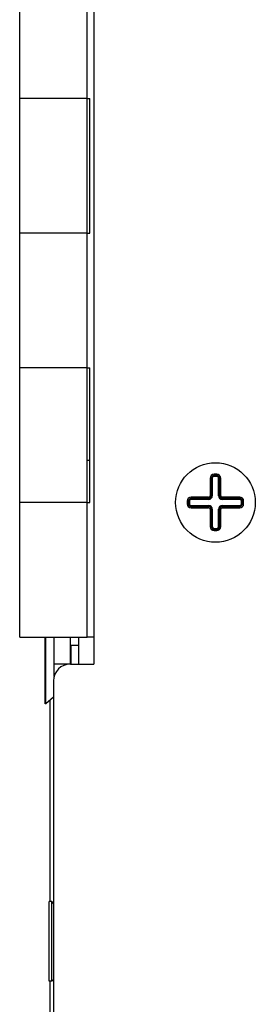
# Model space of a CAD drawing. Extents: x 0 to 34, y 0 to 22.
# Drawn here: x 23.8 to 24.5, y 10.1 to 13 of the extents above; entities that cross this region are included whole.
import ezdxf

# ---------------------------------------------------------------- set-up
doc = ezdxf.new("R2010")
doc.units = 0
doc.header["$LTSCALE"] = 1.87
doc.header["$MEASUREMENT"] = 0
doc.layers.get('0').update_dxf_attribs({"color": 250, "linetype": 'CONTINUOUS'})

msp = doc.modelspace()

# ---------------------------------------------------------------- linework, layer by layer
at = {"color": 0, "linetype": 'Continuous'}
for p, q in [((24.0148, 13.6227), (24.0148, 11.0627)), ((23.7948, 11.1427), (23.7948, 13.5427)), ((23.9948, 11.1427), (23.9948, 13.5427)), ((23.9948, 12.7427), (23.7948, 12.7427)), ((23.9948, 12.7427), (24.0028, 12.7427)), ((24.0028, 12.3427), (24.0028, 12.7427)), ((23.9948, 12.3427), (23.7948, 12.3427)), ((23.9948, 12.3427), (24.0028, 12.3427)), ((23.9948, 11.9427), (23.7948, 11.9427)), ((23.9948, 11.9427), (24.0028, 11.9427)), ((24.0028, 11.5427), (24.0028, 11.9427)), ((24.0028, 11.6672), (23.9948, 11.6672)), ((24.3591, 11.6147), (24.3591, 11.5627)), ((24.3591, 11.6147), (24.3656, 11.6147)), ((24.3631, 11.6147), (24.3631, 11.5627)), ((24.3656, 11.6147), (24.3656, 11.5627)), ((24.3708, 11.6199), (24.3708, 11.6264)), ((24.3788, 11.6264), (24.3708, 11.6264)), ((24.3788, 11.6224), (24.3708, 11.6224)), ((24.3788, 11.6199), (24.3708, 11.6199)), ((24.3788, 11.6264), (24.3788, 11.6199)), ((24.384, 11.5627), (24.384, 11.6147)), ((24.384, 11.6147), (24.3905, 11.6147)), ((24.3865, 11.5627), (24.3865, 11.6147)), ((24.3905, 11.5627), (24.3905, 11.6147)), ((24.3028, 11.5519), (24.3028, 11.5584)), ((24.3548, 11.5584), (24.3028, 11.5584)), ((24.3548, 11.5584), (24.3548, 11.5519)), ((24.3591, 11.5627), (24.3656, 11.5627)), ((24.3905, 11.5627), (24.384, 11.5627)), ((24.3948, 11.5519), (24.3948, 11.5584)), ((24.4468, 11.5584), (24.3948, 11.5584)), ((24.4468, 11.5584), (24.4468, 11.5519)), ((23.9948, 11.5427), (23.7948, 11.5427)), ((23.9948, 11.5427), (24.0028, 11.5427)), ((24.2911, 11.5467), (24.2911, 11.5387)), ((24.2911, 11.5467), (24.2976, 11.5467)), ((24.2911, 11.5387), (24.2976, 11.5387)), ((24.2951, 11.5467), (24.2951, 11.5387)), ((24.2976, 11.5467), (24.2976, 11.5387)), ((24.3548, 11.5544), (24.3028, 11.5544)), ((24.3548, 11.5519), (24.3028, 11.5519)), ((24.3028, 11.5271), (24.3028, 11.5335)), ((24.3028, 11.5335), (24.3548, 11.5335)), ((24.3028, 11.5311), (24.3548, 11.5311)), ((24.3028, 11.5271), (24.3548, 11.5271)), ((24.3548, 11.5271), (24.3548, 11.5335)), ((24.4468, 11.5544), (24.3948, 11.5544)), ((24.4468, 11.5519), (24.3948, 11.5519)), ((24.3948, 11.5271), (24.3948, 11.5335)), ((24.3948, 11.5335), (24.4468, 11.5335)), ((24.3948, 11.5311), (24.4468, 11.5311)), ((24.3948, 11.5271), (24.4468, 11.5271)), ((24.4468, 11.5271), (24.4468, 11.5335)), ((24.452, 11.5387), (24.452, 11.5467)), ((24.452, 11.5467), (24.4585, 11.5467)), ((24.4585, 11.5387), (24.452, 11.5387)), ((24.4545, 11.5387), (24.4545, 11.5467)), ((24.4585, 11.5387), (24.4585, 11.5467)), ((24.3591, 11.5227), (24.3591, 11.4707)), ((24.3591, 11.5227), (24.3656, 11.5227)), ((24.3631, 11.5227), (24.3631, 11.4707)), ((24.3656, 11.5227), (24.3656, 11.4707)), ((24.384, 11.4707), (24.384, 11.5227)), ((24.384, 11.5227), (24.3905, 11.5227)), ((24.3865, 11.4707), (24.3865, 11.5227)), ((24.3905, 11.4707), (24.3905, 11.5227)), ((24.3591, 11.4707), (24.3656, 11.4707)), ((24.3905, 11.4707), (24.384, 11.4707)), ((24.3708, 11.4591), (24.3708, 11.4655)), ((24.3708, 11.4655), (24.3788, 11.4655)), ((24.3708, 11.4631), (24.3788, 11.4631)), ((24.3708, 11.4591), (24.3788, 11.4591)), ((24.3788, 11.4591), (24.3788, 11.4655)), ((23.7948, 11.1427), (23.9948, 11.1427)), ((23.8698, 10.9446), (23.8698, 11.1427)), ((23.872, 10.9446), (23.872, 11.1427)), ((23.897, 11.0268), (23.897, 11.1427)), ((23.9448, 11.0627), (23.9448, 11.1427)), ((23.9467, 11.1179), (23.9467, 11.0627)), ((23.969, 11.1179), (23.9467, 11.1179)), ((23.969, 11.1427), (23.969, 11.0627)), ((24.0148, 11.1427), (23.9948, 11.1427)), ((23.9448, 11.0627), (23.897, 11.0627)), ((23.9448, 11.0627), (24.0148, 11.0627)), ((23.8948, 11.0127), (23.8948, 7.1231)), ((23.872, 10.9446), (23.8698, 10.9446)), ((23.8948, 10.9645), (23.872, 10.9446)), ((23.8839, 10.955), (23.8839, 10.3569)), ((23.8818, 10.1206), (23.8818, 10.3569)), ((23.8897, 10.3569), (23.8818, 10.3569)), ((23.8948, 10.3517), (23.8897, 10.3569)), ((23.8897, 10.1206), (23.8897, 10.3569)), ((23.8948, 10.1258), (23.8897, 10.1206)), ((23.8897, 10.1206), (23.8818, 10.1206)), ((23.8839, 10.1206), (23.8839, 9.5169))]:
    msp.add_line(p, q, dxfattribs=at)
msp.add_circle((24.3748, 11.5427), 0.1181, dxfattribs=at)
for centre, radius, start, end in [((24.3708, 11.6147), 0.0117, 90, 180), ((24.3708, 11.6147), 0.00768, 90, 180), ((24.3708, 11.6147), 0.0052, 90, 180), ((24.3788, 11.6147), 0.0117, 0, 90), ((24.3788, 11.6147), 0.00768, 0, 90), ((24.3788, 11.6147), 0.0052, 0, 90), ((24.3028, 11.5467), 0.0117, 90, 180), ((24.3548, 11.5627), 0.0108, 270, 0), ((24.3548, 11.5627), 0.00832, 270, 0), ((24.3548, 11.5627), 0.00433, 270, 0), ((24.3948, 11.5627), 0.0108, 180, 270), ((24.3948, 11.5627), 0.00832, 180, 270), ((24.3948, 11.5627), 0.00433, 180, 270), ((24.4468, 11.5467), 0.0117, 0, 90), ((24.3028, 11.5387), 0.0117, 180, 270), ((24.3028, 11.5467), 0.00768, 90, 180), ((24.3028, 11.5387), 0.00768, 180, 270), ((24.3028, 11.5467), 0.0052, 90, 180), ((24.3028, 11.5387), 0.0052, 180, 270), ((24.3548, 11.5227), 0.0108, 0, 90), ((24.3548, 11.5227), 0.00832, 0, 90), ((24.3548, 11.5227), 0.00433, 0, 90), ((24.3948, 11.5227), 0.0108, 90, 180), ((24.3948, 11.5227), 0.00832, 90, 180), ((24.3948, 11.5227), 0.00433, 90, 180), ((24.4468, 11.5467), 0.00768, 0, 90), ((24.4468, 11.5467), 0.0052, 0, 90), ((24.4468, 11.5387), 0.0052, 270, 0), ((24.4468, 11.5387), 0.00768, 270, 0), ((24.4468, 11.5387), 0.0117, 270, 0), ((24.3708, 11.4707), 0.0117, 180, 270), ((24.3708, 11.4707), 0.00768, 180, 270), ((24.3708, 11.4707), 0.0052, 180, 270), ((24.3788, 11.4707), 0.0052, 270, 0), ((24.3788, 11.4707), 0.00768, 270, 0), ((24.3788, 11.4707), 0.0117, 270, 0), ((23.9448, 11.0127), 0.05, 90, 180)]:
    msp.add_arc(centre, radius, start, end, dxfattribs=at)

doc.saveas('drawing.dxf')
